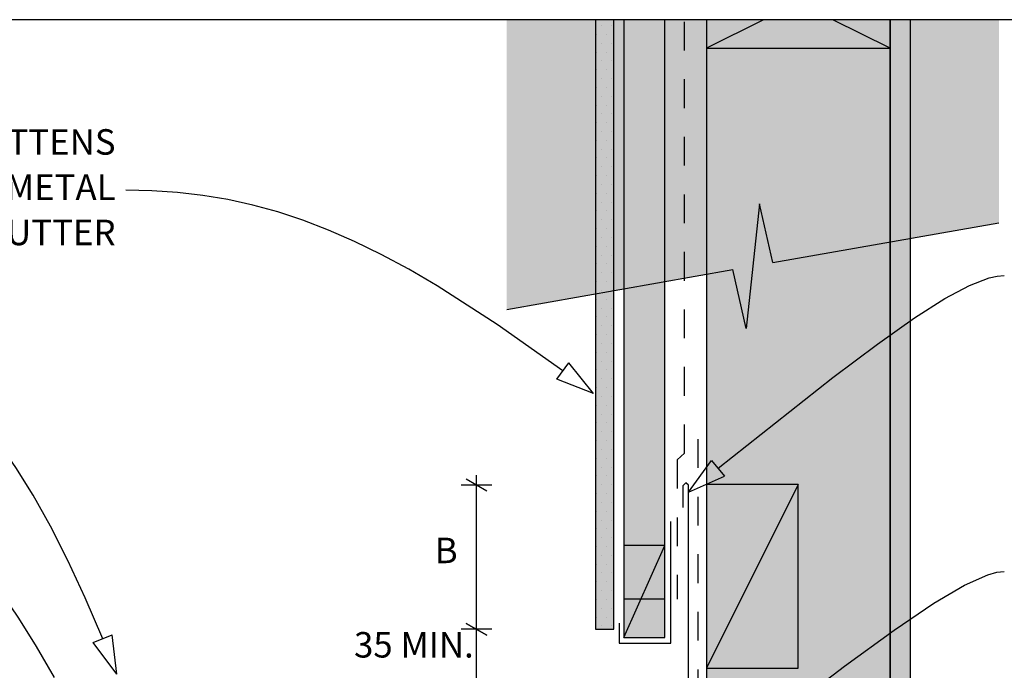
# Model space of a CAD drawing. Units: millimetres. Extents: x 7 to 290, y 5 to 198.
# Drawn here: x 102 to 199, y 134 to 198 of the extents above; entities that cross this region are included whole.
import ezdxf
from ezdxf.xclip import XClip

# ---------------------------------------------------------------- set-up
doc = ezdxf.new("R2010")
doc.units = ezdxf.units.MM
doc.header["$MEASUREMENT"] = 0
doc.header["$XCLIPFRAME"] = 2
doc.linetypes.add('Dashed', pattern=[5.644444, 2.822222, -2.822222])
doc.layers.add('Doc_ Floor', color=7, linetype='Continuous')
doc.styles.add('GENERATED_STYLE_1', font='txt')
doc.styles.add('GENERATED_STYLE_3', font='txt')

# ---------------------------------------------------------------- blocks, each defined once
blk = doc.blocks.new('Drawing_1_2', base_point=(26.122, 79.287))
at = {"linetype": 'Continuous', "lineweight": 0}
for points in [[(149.814, 169.221), (171.962, 173.126), (173.275, 167.358), (174.589, 179.589), (175.902, 173.821), (198.05, 177.726), (198.05, 197.644), (149.814, 197.644)], [(158.508, 197.644), (158.508, 137.855), (160.308, 137.855), (160.308, 197.644)], [(161.308, 197.644), (161.308, 140.855), (165.308, 140.855), (165.308, 197.644)], [(169.39, 197.644), (169.39, 26.019), (187.389, 26.019), (187.389, 197.644)], [(169.39, 194.845), (187.389, 194.845), (187.389, 197.644), (169.39, 197.644)], [(187.389, 197.644), (187.389, 26.019), (189.389, 26.019), (189.389, 197.644)], [(178.39, 152.055), (169.39, 152.055), (169.39, 134.055), (178.39, 134.055)], [(161.308, 137.055), (165.308, 137.055), (165.308, 146.055), (161.308, 146.055)]]:
    blk.add_hatch(color=255, dxfattribs=at).paths.add_polyline_path(points)
at = {"linetype": 'Continuous'}
h = blk.add_hatch(dxfattribs=at)
h.set_pattern_fill('Plaster_0002', color=256, style=0, pattern_type=2)
h.set_pattern_definition([(0, (26.1217, 79.2875), (0, 1.73205), [0, -1]), (0, (26.6217, 80.1535), (0, 1.73205), [0, -1])])
h.paths.add_polyline_path([(158.508, 197.644), (158.508, 137.855), (160.308, 137.855), (160.308, 197.644)])
at = {"linetype": 'Continuous', "lineweight": 13}
h = blk.add_hatch(dxfattribs=at)
h.set_pattern_fill('Gypsum_0002', color=9, style=0, pattern_type=2)
h.set_pattern_definition([(0, (26.1217, 79.2875), (0, 0.75), [0, -0.75])])
h.paths.add_polyline_path([(187.389, 197.644), (187.389, 26.019), (189.389, 26.019), (189.389, 197.644)])
at = {"linetype": 'Continuous'}
for p, q in [((158.508, 197.644), (158.508, 137.855)), ((160.308, 137.855), (160.308, 197.644)), ((161.308, 197.644), (161.308, 140.855)), ((165.308, 140.855), (165.308, 197.644)), ((169.39, 197.644), (169.39, 26.019)), ((169.39, 197.644), (169.39, 194.845)), ((174.987, 197.644), (169.39, 194.845)), ((187.389, 194.845), (181.792, 197.644)), ((187.389, 26.019), (187.389, 197.644)), ((187.389, 197.644), (187.389, 26.019)), ((187.389, 194.845), (187.389, 197.644)), ((189.389, 26.019), (189.389, 197.644)), ((169.39, 194.845), (187.389, 194.845)), ((174.589, 179.589), (173.275, 167.358)), ((175.902, 173.821), (174.589, 179.589)), ((175.902, 173.821), (198.05, 177.726)), ((149.814, 169.221), (171.962, 173.126)), ((173.275, 167.358), (171.962, 173.126)), ((178.39, 152.055), (169.39, 134.055)), ((178.39, 152.055), (169.39, 152.055)), ((169.39, 152.055), (169.39, 134.055)), ((178.39, 134.055), (178.39, 152.055)), ((161.308, 137.055), (165.308, 146.055)), ((165.308, 146.055), (161.308, 146.055)), ((161.308, 146.055), (161.308, 137.055)), ((165.308, 137.055), (165.308, 146.055)), ((161.308, 140.855), (165.308, 140.855)), ((158.508, 137.855), (160.308, 137.855)), ((161.308, 137.055), (165.308, 137.055)), ((169.39, 134.055), (178.39, 134.055))]:
    blk.add_line(p, q, dxfattribs=at)
at = {"linetype": 'Dashed'}
for p, q in [((167.255, 155.112), (167.255, 197.644)), ((168.568, 114.163), (168.568, 156.769)), ((166.51, 154.47), (167.255, 155.112)), ((166.51, 154.47), (166.51, 140.8))]:
    blk.add_line(p, q, dxfattribs=at)
at = {"linetype": 'Continuous', "flags": 128}
for points in [[(135.882, 123.247), (132.631, 123.99), (132.631, 114.99), (167.631, 114.99), (167.631, 151.99), (167.371, 152.231), (167.086, 151.92), (167.086, 149.794)], [(160.828, 138.448), (160.828, 136.498), (165.902, 136.498), (165.902, 148.421)]]:
    blk.add_lwpolyline(points, dxfattribs=at)
at = {"layer": 'Doc_ Floor', "linetype": 'Continuous'}
for p, q in [((154.719, 162.4), (155.915, 164.003)), ((158.308, 160.969), (155.915, 164.003)), ((158.308, 160.969), (154.719, 162.4)), ((167.631, 151.29), (169.896, 154.42)), ((169.896, 154.42), (171.157, 152.868)), ((147.851, 151.413), (145.851, 152.568)), ((146.851, 151.99), (146.851, 152.968)), ((167.631, 151.29), (171.157, 152.868)), ((148.351, 151.99), (145.351, 151.99)), ((146.851, 137.855), (146.851, 151.99)), ((147.851, 137.277), (145.851, 138.432)), ((145.851, 138.432), (147.851, 137.277)), ((146.851, 137.855), (146.851, 138.833)), ((109.288, 136.547), (111.143, 137.295)), ((111.612, 133.459), (111.143, 137.295)), ((148.351, 137.855), (145.351, 137.855)), ((148.351, 137.855), (145.351, 137.855)), ((146.851, 132.963), (146.851, 137.855)), ((146.851, 136.877), (146.851, 137.855)), ((111.612, 133.459), (109.288, 136.547))]:
    blk.add_line(p, q, dxfattribs=at)
at = {"layer": 'Doc_ Floor', "linetype": 'Continuous', "flags": 128}
for points in [[(155.317, 163.201), (148.884, 167.759), (142.989, 171.547), (140.207, 173.168), (137.516, 174.615), (134.902, 175.895), (132.35, 177.014), (129.847, 177.978), (127.378, 178.793), (124.929, 179.466), (122.485, 180.002), (120.032, 180.409), (117.556, 180.691), (115.042, 180.856), (112.476, 180.91)], [(170.527, 153.644), (181.772, 162.554), (186.143, 165.83), (189.783, 168.391), (192.77, 170.29), (195.181, 171.581), (197.093, 172.316), (197.887, 172.492), (198.585, 172.549)], [(110.216, 136.921), (108.497, 140.933), (106.796, 144.61), (105.102, 147.962), (103.404, 151), (101.693, 153.734), (99.958, 156.175), (98.189, 158.334), (96.376, 160.221), (94.507, 161.846), (92.574, 163.221), (90.565, 164.355), (88.471, 165.259), (86.281, 165.944), (83.984, 166.42), (81.571, 166.698), (79.031, 166.788)], [(105.489, 133.117), (103.739, 136.153), (102.008, 138.936), (100.287, 141.473), (98.565, 143.774), (96.833, 145.844), (95.081, 147.693), (93.298, 149.329), (91.474, 150.759), (89.6, 151.99), (87.664, 153.032), (85.658, 153.892), (83.571, 154.578), (81.392, 155.098), (79.112, 155.459), (76.72, 155.67), (74.207, 155.739)], [(161.498, 117.342), (176.989, 129.69), (182.918, 134.227), (187.776, 137.772), (191.668, 140.399), (194.697, 142.183), (196.967, 143.199), (197.851, 143.443), (198.585, 143.522)]]:
    blk.add_lwpolyline(points, dxfattribs=at)
at = {"layer": 'Doc_ Floor', "linetype": 'Continuous', "insert": (111.476, 180.891), "char_height": 2.5, "width": 56.71229, "attachment_point": 6, "line_spacing_factor": 1.065341, "style": 'GENERATED_STYLE_1'}
blk.add_mtext('{CLADDING ON CAVITY BATTENS WITH BUILDING WRAP OVER METAL HIDDEN GUTTER}', dxfattribs=at)
at = {"layer": 'Doc_ Floor', "linetype": 'Continuous', "char_height": 2.5, "attachment_point": 7}
for s, insert, style in [('{B}', (142.764, 143.557), 'GENERATED_STYLE_1'), ('{35 MIN.}', (134.851, 134.301), 'GENERATED_STYLE_3')]:
    blk.add_mtext(s, dxfattribs=dict(at, insert=insert, style=style))

msp = doc.modelspace()

# ---------------------------------------------------------------- block references
at = {"linetype": 'Continuous'}
ref = msp.add_blockref('Drawing_1_2', (26.122, 79.287), dxfattribs=at)
XClip(ref).set_block_clipping_path([(20.4838525065, 26.0193047432), (262.7211298405, 197.6438039432)])

doc.saveas('drawing.dxf')
